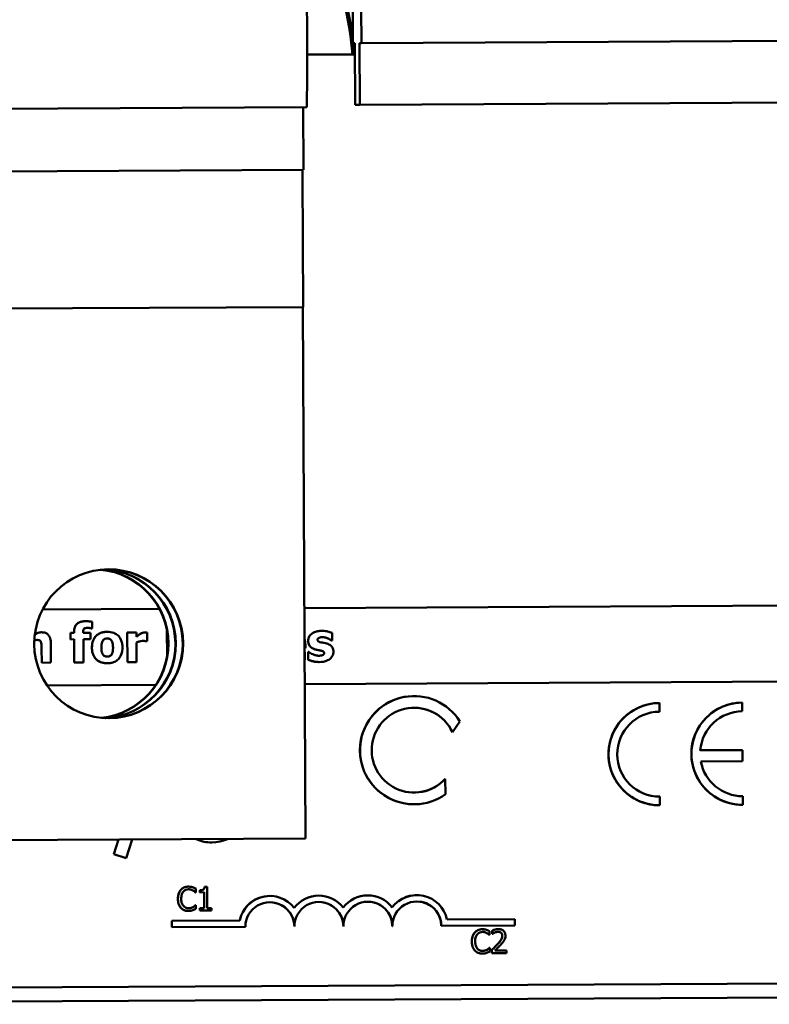
# Model space of a CAD drawing. Units: inches. Extents: x 5 to 215, y 2 to 167.
# Drawn here: x 107 to 109, y 155 to 158 of the extents above; entities that cross this region are included whole.
import ezdxf

# ---------------------------------------------------------------- set-up
doc = ezdxf.new("R2010")
doc.units = ezdxf.units.IN
doc.header["$LTSCALE"] = 10
doc.header["$MEASUREMENT"] = 0
doc.layers.add('Visible (ANSI)', color=7, linetype='Continuous', lineweight=50)

msp = doc.modelspace()

# ---------------------------------------------------------------- linework, layer by layer
at = {"layer": 'Visible (ANSI)'}
for p, q in [((107.7226, 157.6823), (107.7223, 157.7546)), ((107.7437, 157.7548), (107.7441, 157.6824)), ((107.7276, 157.6746), (107.7227, 157.6746)), ((107.7441, 157.6747), (107.7392, 157.6747)), ((107.7441, 157.6747), (110.6968, 157.69)), ((107.7278, 157.6461), (107.6055, 157.6455)), ((107.7285, 157.5249), (107.7277, 157.6669)), ((107.7392, 157.6669), (107.7399, 157.5249)), ((107.7399, 157.5172), (110.6926, 157.5325)), ((107.6047, 157.5114), (106.6047, 157.5062)), ((107.5966, 157.3514), (107.5958, 157.5114)), ((107.7399, 157.5172), (107.7285, 157.5171)), ((107.5966, 157.3514), (106.5966, 157.3462)), ((107.5936, 157.3377), (107.5954, 157.0014)), ((105.3412, 156.9897), (107.5954, 157.0014)), ((107.6017, 155.6448), (107.5946, 157.0014)), ((107.5986, 156.2329), (108.8515, 156.2394)), ((106.9303, 156.2294), (107.2286, 156.231)), ((107.04, 156.1995), (107.04, 156.1995)), ((107.0573, 156.1812), (107.0572, 156.1982)), ((106.9276, 156.1713), (106.9277, 156.1713)), ((107.0109, 156.1697), (107.0015, 156.1697)), ((107.0015, 156.1697), (107.0016, 156.1533)), ((107.0015, 156.1697), (107.0015, 156.1697)), ((107.0015, 156.1533), (107.0015, 156.1697)), ((107.0109, 156.1697), (107.0108, 156.1718)), ((107.0109, 156.1718), (107.0109, 156.1697)), ((107.0336, 156.1698), (107.0336, 156.1704)), ((107.0523, 156.1699), (107.0336, 156.1698)), ((107.0524, 156.1536), (107.0523, 156.1699)), ((107.0554, 156.1812), (107.0555, 156.1812)), ((107.0555, 156.1812), (107.0573, 156.1812)), ((107.0951, 156.1725), (107.0952, 156.1725)), ((107.1465, 156.1704), (107.1466, 156.1704)), ((107.1469, 156.095), (107.1465, 156.1704)), ((107.1701, 156.1705), (107.1466, 156.1704)), ((107.1466, 156.1704), (107.147, 156.095)), ((107.1701, 156.1597), (107.1701, 156.1705)), ((107.1921, 156.1709), (107.1921, 156.1709)), ((107.1973, 156.1484), (107.1972, 156.1707)), ((107.2481, 156.1107), (107.2478, 156.1752)), ((107.2478, 156.1749), (107.2482, 156.111)), ((107.6434, 156.175), (107.6435, 156.175)), ((107.6694, 156.1507), (107.6693, 156.1698)), ((106.9518, 156.094), (106.9516, 156.1431)), ((107.0015, 156.1533), (107.0016, 156.1533)), ((107.0016, 156.1533), (107.011, 156.1534)), ((107.0112, 156.0943), (107.0109, 156.1534)), ((107.011, 156.1534), (107.0113, 156.0943)), ((107.0345, 156.1535), (107.0524, 156.1536)), ((107.0348, 156.0944), (107.0345, 156.1535)), ((107.1705, 156.0951), (107.1702, 156.1456)), ((107.1953, 156.1484), (107.1954, 156.1484)), ((107.1954, 156.1484), (107.1973, 156.1484)), ((107.6011, 156.1306), (107.6011, 156.1391)), ((107.6585, 156.1559), (107.6586, 156.1559)), ((107.6674, 156.1507), (107.6675, 156.1507)), ((107.6675, 156.1507), (107.6694, 156.1507)), ((106.9281, 156.0938), (106.9279, 156.1312)), ((106.928, 156.1312), (106.9282, 156.0938)), ((107.5991, 156.1306), (107.6011, 156.1306)), ((107.5998, 156.121), (107.5992, 156.121)), ((107.5999, 156.1015), (107.5998, 156.121)), ((107.6082, 156.1213), (107.6083, 156.1014)), ((107.6102, 156.1213), (107.6082, 156.1213)), ((107.6082, 156.1213), (107.6082, 156.1213)), ((107.6083, 156.1014), (107.6082, 156.1213)), ((107.6403, 156.1245), (107.6404, 156.1245)), ((106.9281, 156.0938), (106.9282, 156.0938)), ((106.9282, 156.0938), (106.9518, 156.094)), ((107.0112, 156.0943), (107.0113, 156.0943)), ((107.0113, 156.0943), (107.0348, 156.0944)), ((107.0955, 156.0924), (107.0956, 156.0924)), ((107.1469, 156.095), (107.147, 156.095)), ((107.147, 156.095), (107.1705, 156.0951)), ((107.6083, 156.1014), (107.6083, 156.1014)), ((107.6363, 156.0955), (107.6363, 156.0955)), ((106.9419, 156.0355), (107.219, 156.0369)), ((107.5996, 156.0389), (108.8465, 156.0454)), ((107.8778, 156.0086), (107.8779, 156.0086)), ((108.5047, 155.9909), (108.5049, 155.9909)), ((108.505, 155.9686), (108.5049, 155.9909)), ((108.7163, 155.992), (108.7164, 155.992)), ((108.7165, 155.9697), (108.7164, 155.992)), ((107.9956, 155.9439), (107.9765, 155.9165)), ((107.9764, 155.9165), (107.9765, 155.9165)), ((108.7171, 155.8707), (108.6091, 155.8702)), ((108.7172, 155.8425), (108.7171, 155.8707)), ((108.6106, 155.842), (108.7172, 155.8425)), ((107.9582, 155.7973), (107.9583, 155.7973)), ((107.9583, 155.7973), (107.9589, 155.7582)), ((108.5062, 155.7298), (108.5061, 155.752)), ((108.7178, 155.7309), (108.7177, 155.7531)), ((107.8793, 155.7324), (107.8794, 155.7324)), ((108.5061, 155.7298), (108.5062, 155.7298)), ((108.7176, 155.7309), (108.7178, 155.7309)), ((106.6017, 155.6396), (107.6017, 155.6448)), ((107.1122, 155.6054), (107.1243, 155.6423)), ((107.1123, 155.6054), (107.1244, 155.6423)), ((107.1591, 155.6425), (107.1436, 155.5951)), ((107.3621, 155.6349), (107.3622, 155.6349)), ((107.1435, 155.5951), (107.1122, 155.6054)), ((107.1122, 155.6054), (107.1123, 155.6054)), ((107.1436, 155.5951), (107.1123, 155.6054)), ((107.1435, 155.5951), (107.1436, 155.5951)), ((107.3026, 155.5223), (107.3028, 155.5223)), ((107.3214, 155.5077), (107.3213, 155.5173)), ((107.3316, 155.5132), (107.3318, 155.5132)), ((107.3317, 155.5077), (107.3316, 155.5132)), ((107.3318, 155.5132), (107.3318, 155.5077)), ((107.344, 155.5216), (107.3442, 155.5216)), ((107.3504, 155.5217), (107.3442, 155.5216)), ((107.3507, 155.4676), (107.3504, 155.5217)), ((107.3206, 155.5077), (107.3207, 155.5077)), ((107.3207, 155.5077), (107.3214, 155.5077)), ((107.3317, 155.5077), (107.3318, 155.5077)), ((107.3318, 155.5077), (107.3427, 155.5078)), ((107.3428, 155.4676), (107.3426, 155.5078)), ((107.3427, 155.5078), (107.3429, 155.4676)), ((107.5102, 155.4987), (107.5103, 155.4987)), ((107.6352, 155.4993), (107.6353, 155.4993)), ((107.7602, 155.5), (107.7603, 155.5)), ((107.8852, 155.5006), (107.8853, 155.5006)), ((107.3028, 155.4602), (107.303, 155.4602)), ((107.3145, 155.4701), (107.3146, 155.4701)), ((107.3208, 155.4749), (107.321, 155.4749)), ((107.3215, 155.4749), (107.321, 155.4749)), ((107.3216, 155.4654), (107.3215, 155.4749)), ((107.3319, 155.4675), (107.332, 155.4675)), ((107.3319, 155.4614), (107.3319, 155.4675)), ((107.3319, 155.4614), (107.3321, 155.4614)), ((107.3429, 155.4676), (107.332, 155.4675)), ((107.332, 155.4675), (107.3321, 155.4614)), ((107.3321, 155.4614), (107.3613, 155.4615)), ((107.3613, 155.4677), (107.3507, 155.4676)), ((107.3613, 155.4615), (107.3613, 155.4677)), ((107.2606, 155.4186), (107.2606, 155.4349)), ((107.2606, 155.4349), (107.2607, 155.4349)), ((107.2607, 155.4349), (107.4336, 155.4358)), ((107.2607, 155.4186), (107.2607, 155.4349)), ((107.9627, 155.4385), (108.1356, 155.4394)), ((108.1356, 155.4394), (108.1357, 155.4232)), ((107.2606, 155.4186), (107.2607, 155.4186)), ((107.4482, 155.4196), (107.2607, 155.4186)), ((107.5731, 155.4203), (107.5732, 155.4203)), ((107.6981, 155.4209), (107.6982, 155.4209)), ((107.8231, 155.4216), (107.8232, 155.4216)), ((107.9481, 155.4222), (107.9482, 155.4222)), ((108.1357, 155.4232), (107.9482, 155.4222)), ((108.0529, 155.4135), (108.053, 155.4135)), ((108.0716, 155.399), (108.0716, 155.4086)), ((108.0784, 155.4103), (108.0786, 155.4103)), ((108.0784, 155.4017), (108.0784, 155.4103)), ((108.0786, 155.4103), (108.0786, 155.4017)), ((108.0937, 155.4139), (108.0939, 155.4139)), ((108.0708, 155.399), (108.071, 155.399)), ((108.071, 155.399), (108.0716, 155.399)), ((108.0784, 155.4017), (108.0786, 155.4017)), ((108.0786, 155.4017), (108.079, 155.4017)), ((108.0647, 155.3613), (108.0649, 155.3613)), ((108.071, 155.3662), (108.0712, 155.3662)), ((108.0718, 155.3662), (108.0712, 155.3662)), ((108.0718, 155.3567), (108.0718, 155.3662)), ((108.0774, 155.3611), (108.0775, 155.3611)), ((108.0774, 155.3526), (108.0774, 155.3611)), ((108.0775, 155.3611), (108.0776, 155.3526)), ((108.1146, 155.3597), (108.0851, 155.3596)), ((108.1146, 155.3528), (108.1146, 155.3597)), ((108.053, 155.3514), (108.0532, 155.3514)), ((108.0774, 155.3526), (108.0776, 155.3526)), ((108.0776, 155.3526), (108.1146, 155.3528)), ((108.8505, 155.2754), (105.4998, 155.258)), ((108.8567, 155.2394), (105.5001, 155.222))]:
    msp.add_line(p, q, dxfattribs=at)
for centre, major_axis, ratio, start_param, end_param in [((107.0067, 157.5983), (-0.0037, 0.721), 0.999987, 4.825988, 5.301096), ((107.0067, 157.5983), (0.0037, -0.716), 0.999987, 1.632444, 2.148961), ((107.6025, 157.9218), (0.0021, -0.4103), 0.005192, 0, 1.570796), ((107.7227, 157.6825), (0.00004, -0.00787), 0.005192, 4.729842, 6.283185), ((107.0067, 157.5983), (-0.0037, 0.721), 0.999987, 4.773608, 4.813261), ((107.7277, 157.6667), (-0.00004, 0.00787), 0.005192, 4.729842, 6.283185), ((107.7392, 157.6668), (-0.00004, 0.00787), 0.005192, 0.00014, 1.553535), ((107.744, 157.6826), (0.00004, -0.00787), 0.005192, 0, 1.553343), ((107.7285, 157.525), (0.00004, -0.00787), 0.005192, 4.729842, 6.283185), ((107.7398, 157.5251), (0.00004, -0.00787), 0.005192, 0, 1.553343), ((107.5951, 157.131), (-0.0011, 0.2203), 0.005192, 0, 0.353782), ((107.0607, 156.142), (0.001, -0.19), 0.999987, 0.101143, 3.04045), ((107.0617, 156.142), (-0.001, 0.19), 0.999987, 3.240127, 6.184651), ((107.0793, 156.142), (0.001, -0.19), 0.999987, 0.052076, 3.089517), ((107.0803, 156.1421), (-0.001, 0.19), 0.999987, 3.191069, 6.233709), ((107.0981, 156.1421), (0.001, -0.19), 0.999987, 0.002596, 3.138997), ((107.8787, 155.8705), (0.0007, -0.1381), 0.999987, 2.12629, 6.898511), ((107.8786, 155.8705), (0.0007, -0.1381), 0.999987, 3.141593, 6.283185), ((108.5054, 155.8603), (0.0007, -0.1305), 0.999987, 3.141593, 6.283185), ((108.5055, 155.8603), (-0.0007, 0.1305), 0.999987, 0, 3.141593), ((108.7169, 155.8614), (0.0007, -0.1305), 0.999987, 3.141593, 6.283185), ((108.7171, 155.8614), (-0.0007, 0.1305), 0.999987, 0, 3.141593), ((107.8787, 155.8705), (-0.0006, 0.1082), 0.999987, 5.146861, 10.246751), ((107.8786, 155.8705), (-0.0006, 0.1082), 0.999987, 5.146861, 6.282705), ((108.5055, 155.8603), (0.0006, -0.1083), 0.999987, 3.141593, 6.283185), ((108.7171, 155.8614), (-0.0006, 0.1083), 0.999987, 0, 1.48489), ((108.7171, 155.8614), (0.0006, -0.1083), 0.999987, 4.887891, 6.283185), ((107.8786, 155.8705), (0.0006, -0.1082), 0.999987, 0.00048, 0.821974), ((107.3616, 155.7317), (0.0005, -0.0968), 0.999987, 5.857441, 6.283185), ((107.3617, 155.7317), (0.0005, -0.0968), 0.999987, 5.857441, 6.70893), ((107.5106, 155.4199), (0.0158, 0.0771), 0.999988, 0.207767, 1.570796), ((107.5107, 155.4199), (0.0158, 0.0771), 0.999988, 5.574044, 7.853982), ((107.6356, 155.4206), (0.0476, 0.0627), 0.999997, 0.654971, 1.570796), ((107.6357, 155.4206), (0.0476, 0.0627), 0.999996, 6.020165, 7.853982), ((107.6357, 155.4206), (-0.0003, 0.0625), 0.999987, 4.712389, 7.853982), ((107.6356, 155.4206), (-0.0003, 0.0625), 0.999987, 4.712389, 6.282355), ((107.7606, 155.4212), (0.0476, 0.0627), 0.999997, 0.654971, 1.570796), ((107.7607, 155.4212), (0.0476, 0.0627), 0.999996, 6.020165, 7.853982), ((107.7607, 155.4212), (-0.0003, 0.0625), 0.999987, 4.712389, 7.853982), ((107.7606, 155.4212), (-0.0003, 0.0625), 0.999987, 4.712389, 6.282355), ((107.8856, 155.4219), (0.0476, 0.0627), 0.999997, 0.654971, 1.570796), ((107.8857, 155.4219), (0.0476, 0.0627), 0.999996, 5.574044, 7.853982), ((107.8857, 155.4219), (-0.0003, 0.0625), 0.999987, 4.712389, 7.853982), ((107.8856, 155.4219), (-0.0003, 0.0625), 0.999987, 4.712389, 6.282355), ((107.5107, 155.4199), (-0.0003, 0.0625), 0.999987, 4.712389, 7.853982), ((107.5106, 155.4199), (-0.0003, 0.0625), 0.999987, 4.712389, 6.282355)]:
    msp.add_ellipse(centre, major_axis=major_axis, ratio=ratio, start_param=start_param, end_param=end_param, dxfattribs=at)
msp.add_ellipse((107.0991, 156.1422), major_axis=(-0.001, 0.19), ratio=0.999987, dxfattribs=at)
for points, degree in [([(107.0108, 156.1718), (107.0108, 156.1856), (107.0252, 156.1995), (107.04, 156.1995)], 2), ([(107.0564, 156.1322), (107.0563, 156.151), (107.0766, 156.1724), (107.0951, 156.1725)], 2), ([(107.1797, 156.1671), (107.1823, 156.1687), (107.1891, 156.1709), (107.1921, 156.1709)], 2), ([(107.6084, 156.15), (107.6083, 156.155), (107.6129, 156.1639), (107.6174, 156.1674)], 2), ([(107.6174, 156.1674), (107.6219, 156.1709), (107.6351, 156.175), (107.6434, 156.175)], 2), ([(106.9279, 156.1312), (106.9279, 156.1358), (106.9271, 156.1449), (106.9261, 156.147)], 2), ([(107.1102, 156.1323), (107.1101, 156.139), (107.1079, 156.148), (107.1059, 156.1507)], 2), ([(107.6263, 156.1277), (107.6174, 156.1304), (107.6084, 156.1411), (107.6084, 156.15)], 2), ([(107.6674, 156.1507), (107.6662, 156.1516), (107.6609, 156.1548), (107.6585, 156.1559)], 2), ([(107.0955, 156.0924), (107.0771, 156.0923), (107.0564, 156.1136), (107.0564, 156.1322)], 2), ([(107.106, 156.1141), (107.1081, 156.117), (107.1102, 156.1252), (107.1102, 156.1323)], 2), ([(107.6403, 156.1245), (107.6377, 156.1252), (107.6295, 156.1267), (107.6263, 156.1277)], 2), ([(107.6489, 156.1181), (107.6489, 156.1207), (107.6454, 156.1234), (107.6403, 156.1245)], 2), ([(107.5993, 156.1013), (107.5995, 156.1014), (107.5997, 156.1015), (107.5999, 156.1015)], 3), ([(107.6363, 156.0955), (107.628, 156.0955), (107.6132, 156.099), (107.6083, 156.1014)], 2), ([(107.2758, 155.491), (107.2758, 155.4986), (107.2795, 155.5098), (107.2832, 155.5139)], 2), ([(107.2832, 155.5139), (107.2867, 155.518), (107.2965, 155.5223), (107.3026, 155.5223)], 2), ([(107.3206, 155.5077), (107.3195, 155.5087), (107.3162, 155.5114), (107.3138, 155.5127)], 2), ([(107.3316, 155.5132), (107.3378, 155.5132), (107.3436, 155.5168), (107.344, 155.5216)], 2), ([(107.2835, 155.4679), (107.2798, 155.4718), (107.2758, 155.4835), (107.2758, 155.491)], 2), ([(107.3028, 155.4602), (107.297, 155.4601), (107.2871, 155.464), (107.2835, 155.4679)], 2), ([(107.3145, 155.4701), (107.3166, 155.4714), (107.3199, 155.474), (107.3208, 155.4749)], 2), ([(108.0334, 155.4052), (108.037, 155.4092), (108.0468, 155.4135), (108.0529, 155.4135)], 2), ([(108.0784, 155.4103), (108.0809, 155.4115), (108.0898, 155.4139), (108.0937, 155.4139)], 2), ([(108.026, 155.3823), (108.026, 155.3898), (108.0298, 155.401), (108.0334, 155.4052)], 2), ([(108.0708, 155.399), (108.0697, 155.3999), (108.0664, 155.4026), (108.064, 155.4039)], 2), ([(108.0918, 155.3756), (108.0986, 155.3832), (108.1036, 155.3923), (108.1036, 155.3971)], 2), ([(108.1036, 155.3971), (108.1035, 155.3996), (108.102, 155.4034), (108.1005, 155.4046)], 2), ([(108.0337, 155.3592), (108.0301, 155.3631), (108.0261, 155.3747), (108.026, 155.3823)], 2), ([(108.053, 155.3514), (108.0472, 155.3514), (108.0373, 155.3553), (108.0337, 155.3592)], 2), ([(108.0647, 155.3613), (108.0669, 155.3626), (108.0701, 155.3653), (108.071, 155.3662)], 2), ([(108.0774, 155.3611), (108.0814, 155.3649), (108.0884, 155.3719), (108.0918, 155.3756)], 2)]:
    msp.add_open_spline(points, degree=degree, dxfattribs=at)
for points, degree, knots in [([(107.04, 156.1995), (107.037, 156.1995), (107.034, 156.1993), (107.0285, 156.1982), (107.026, 156.1975), (107.0206, 156.1949), (107.0186, 156.1932), (107.0153, 156.1896), (107.0139, 156.1872), (107.0114, 156.1805), (107.0109, 156.1761), (107.0109, 156.1718)], 3, [-0.09462515, -0.09462515, -0.09462515, -0.09462515, -0.08117171, -0.08117171, -0.06965762, -0.06965762, -0.05437723, -0.05437723, -0.03245929, -0.03245929, 0, 0, 0, 0]), ([(107.0572, 156.1982), (107.0547, 156.1987), (107.052, 156.199), (107.0463, 156.1995), (107.043, 156.1995), (107.04, 156.1995)], 3, [-0.04045747, -0.04045747, -0.04045747, -0.04045747, -0.02292404, -0.02292404, 0, 0, 0, 0]), ([(106.9277, 156.1713), (106.9255, 156.1713), (106.9234, 156.1711), (106.9193, 156.1701), (106.9174, 156.1694), (106.9147, 156.1681), (106.913, 156.1672), (106.9105, 156.1655)], 3, [-0.2083882, -0.2083882, -0.2083882, -0.2083882, -0.1314013, -0.1314013, -0.0574303, -0.0574303, -0.0235501, -0.0235501, -0.0235501, -0.0235501]), ([(106.9105, 156.1655), (106.9131, 156.1672), (106.921, 156.1713), (106.9276, 156.1713)], 2, [0.54751, 0.54751, 0.54751, 1, 2, 2, 2]), ([(106.9516, 156.1431), (106.9516, 156.146), (106.9513, 156.149), (106.9503, 156.1544), (106.9496, 156.1568), (106.9471, 156.1622), (106.9453, 156.1642), (106.9422, 156.1673), (106.94, 156.1687), (106.9345, 156.1709), (106.9311, 156.1713), (106.9277, 156.1713)], 3, [-0.08191144, -0.08191144, -0.08191144, -0.08191144, -0.06989669, -0.06989669, -0.05955206, -0.05955206, -0.04547957, -0.04547957, -0.02574674, -0.02574674, 0, 0, 0, 0]), ([(107.0336, 156.1704), (107.0336, 156.1723), (107.0337, 156.1744), (107.0344, 156.1772), (107.0348, 156.1782), (107.0358, 156.1799), (107.0363, 156.1804), (107.0377, 156.1815), (107.0388, 156.1819), (107.0417, 156.1827), (107.0439, 156.1829), (107.0458, 156.1829)], 3, [-0.04614364, -0.04614364, -0.04614364, -0.04614364, -0.03466577, -0.03466577, -0.02851834, -0.02851834, -0.02307377, -0.02307377, -0.01492542, -0.01492542, 0, 0, 0, 0]), ([(107.0458, 156.1829), (107.0477, 156.1829), (107.0495, 156.1826), (107.0527, 156.1819), (107.0541, 156.1816), (107.0555, 156.1812)], 3, [-0.02488948, -0.02488948, -0.02488948, -0.02488948, -0.01113269, -0.01113269, 0, 0, 0, 0]), ([(107.0554, 156.1812), (107.0541, 156.1816), (107.0483, 156.1829), (107.0458, 156.1829)], 2, [0, 0, 0, 1, 1.989674, 1.989674, 1.989674]), ([(107.0952, 156.1725), (107.0919, 156.1725), (107.0886, 156.1722), (107.0825, 156.1711), (107.0797, 156.1702), (107.0731, 156.1673), (107.0696, 156.1649), (107.0644, 156.1595), (107.0615, 156.1559), (107.0572, 156.1447), (107.0564, 156.1384), (107.0564, 156.1322)], 3, [-0.2378641, -0.2378641, -0.2378641, -0.2378641, -0.1925801, -0.1925801, -0.1516098, -0.1516098, -0.0919168, -0.0919168, -0.0472154, -0.0472154, 0, 0, 0, 0]), ([(107.1343, 156.1326), (107.1343, 156.1362), (107.134, 156.1398), (107.1326, 156.1465), (107.1317, 156.1496), (107.128, 156.1576), (107.1251, 156.1608), (107.12, 156.1658), (107.1163, 156.1681), (107.1069, 156.1718), (107.101, 156.1725), (107.0952, 156.1725)], 3, [-0.1242098, -0.1242098, -0.1242098, -0.1242098, -0.1107526, -0.1107526, -0.0986282, -0.0986282, -0.0774936, -0.0774936, -0.0443045, -0.0443045, 0, 0, 0, 0]), ([(107.1797, 156.1671), (107.1779, 156.1661), (107.1762, 156.1647), (107.174, 156.163), (107.1718, 156.1612), (107.1701, 156.1597)], 3, [-0.06964502, -0.06964502, -0.06964502, -0.06964502, -0.01720445, -0.01720445, 0, 0, 0, 0]), ([(107.1701, 156.1597), (107.1717, 156.1612), (107.1773, 156.1657), (107.1797, 156.1671)], 2, [0.015922, 0.015922, 0.015922, 1, 2, 2, 2]), ([(107.1921, 156.1709), (107.1899, 156.1709), (107.1878, 156.1705), (107.1841, 156.1693), (107.1819, 156.1684), (107.1797, 156.1671)], 3, [-0.04493855, -0.04493855, -0.04493855, -0.04493855, -0.0193464, -0.0193464, 0, 0, 0, 0]), ([(107.1972, 156.1707), (107.1964, 156.1707), (107.1955, 156.1708), (107.1943, 156.1709), (107.1932, 156.1709), (107.1921, 156.1709)], 3, [-0.02753664, -0.02753664, -0.02753664, -0.02753664, -0.00855226, -0.00855226, 0, 0, 0, 0]), ([(107.6175, 156.1674), (107.6158, 156.1661), (107.6143, 156.1647), (107.6114, 156.161), (107.6105, 156.1593), (107.6089, 156.1554), (107.6084, 156.1527), (107.6084, 156.15)], 3, [-0.04193204, -0.04193204, -0.04193204, -0.04193204, -0.03221313, -0.03221313, -0.02087694, -0.02087694, 0, 0, 0, 0]), ([(107.6435, 156.175), (107.6357, 156.175), (107.6306, 156.1736), (107.6238, 156.1714), (107.6204, 156.1697), (107.6175, 156.1674)], 3, [-0.05432339, -0.05432339, -0.05432339, -0.05432339, -0.02830664, -0.02830664, 0, 0, 0, 0]), ([(107.6693, 156.1698), (107.6658, 156.1715), (107.6618, 156.1727), (107.656, 156.174), (107.6511, 156.1751), (107.6435, 156.175)], 3, [-0.1616993, -0.1616993, -0.1616993, -0.1616993, -0.0579085, -0.0579085, 0, 0, 0, 0]), ([(106.9092, 156.15), (106.9097, 156.1502), (106.9102, 156.1504), (106.9123, 156.1512), (106.9143, 156.1517), (106.9165, 156.1517)], 3, [-0.02272968, -0.02272968, -0.02272968, -0.02272968, -0.01719076, -0.01719076, 0, 0, 0, 0]), ([(106.9165, 156.1517), (106.9185, 156.1517), (106.9204, 156.1515), (106.9228, 156.1507), (106.9236, 156.1502), (106.9251, 156.1488), (106.9257, 156.148), (106.9262, 156.147)], 3, [-0.03325522, -0.03325522, -0.03325522, -0.03325522, -0.01600782, -0.01600782, -0.00810972, -0.00810972, 0, 0, 0, 0]), ([(106.9261, 156.147), (106.9249, 156.1496), (106.9204, 156.1517), (106.9165, 156.1517)], 2, [0, 0, 0, 1, 1.993317, 1.993317, 1.993317]), ([(106.9262, 156.147), (106.9269, 156.1455), (106.9273, 156.1432), (106.9278, 156.1373), (106.9279, 156.1343), (106.928, 156.1312)], 3, [-0.04507972, -0.04507972, -0.04507972, -0.04507972, -0.02327776, -0.02327776, 0, 0, 0, 0]), ([(107.0805, 156.1322), (107.0804, 156.1375), (107.0809, 156.1423), (107.083, 156.148), (107.0838, 156.1496), (107.0848, 156.1509)], 3, [-0.04632912, -0.04632912, -0.04632912, -0.04632912, -0.01289552, -0.01289552, 0, 0, 0, 0]), ([(107.0848, 156.1509), (107.0855, 156.1518), (107.0862, 156.1525), (107.0881, 156.1541), (107.0891, 156.1545), (107.0913, 156.1554), (107.0933, 156.1556), (107.0953, 156.1557)], 3, [-0.02086425, -0.02086425, -0.02086425, -0.02086425, -0.01835981, -0.01835981, -0.01502885, -0.01502885, 0, 0, 0, 0]), ([(107.0953, 156.1557), (107.0965, 156.1557), (107.0978, 156.1555), (107.101, 156.1548), (107.1021, 156.1542), (107.1039, 156.1531), (107.105, 156.152), (107.106, 156.1507)], 3, [-0.0179411, -0.0179411, -0.0179411, -0.0179411, -0.01565328, -0.01565328, -0.0120877, -0.0120877, 0, 0, 0, 0]), ([(107.1059, 156.1507), (107.1038, 156.1535), (107.0986, 156.1557), (107.0953, 156.1557)], 2, [0, 0, 0, 1, 1.99218, 1.99218, 1.99218]), ([(107.106, 156.1507), (107.1076, 156.1485), (107.1085, 156.1457), (107.1099, 156.14), (107.1102, 156.1359), (107.1102, 156.1323)], 3, [-0.04432915, -0.04432915, -0.04432915, -0.04432915, -0.02751577, -0.02751577, 0, 0, 0, 0]), ([(107.1702, 156.1456), (107.1728, 156.1466), (107.1754, 156.1475), (107.1793, 156.1485), (107.1823, 156.1493), (107.1858, 156.1493)], 3, [-0.08838343, -0.08838343, -0.08838343, -0.08838343, -0.02706381, -0.02706381, 0, 0, 0, 0]), ([(107.1858, 156.1493), (107.1888, 156.1493), (107.1908, 156.1492), (107.1931, 156.1489), (107.1944, 156.1487), (107.1954, 156.1484)], 3, [-0.01504506, -0.01504506, -0.01504506, -0.01504506, -0.00796597, -0.00796597, 0, 0, 0, 0]), ([(107.1953, 156.1484), (107.1939, 156.1489), (107.1889, 156.1493), (107.1858, 156.1493)], 2, [0, 0, 0, 1, 1.991564, 1.991564, 1.991564]), ([(107.6011, 156.1391), (107.6011, 156.1426), (107.6008, 156.1462), (107.5998, 156.1511), (107.5994, 156.1525), (107.599, 156.1538)], 3, [-0.12228712, -0.12228712, -0.12228712, -0.12228712, -0.10458452, -0.10458452, -0.09755869, -0.09755869, -0.09755869, -0.09755869]), ([(107.6084, 156.15), (107.6084, 156.1478), (107.6086, 156.1457), (107.6096, 156.1418), (107.6102, 156.14), (107.6119, 156.137), (107.6134, 156.1349), (107.6191, 156.1304), (107.6227, 156.1288), (107.6264, 156.1277)], 3, [-0.1239036, -0.1239036, -0.1239036, -0.1239036, -0.0878017, -0.0878017, -0.0554462, -0.0554462, -0.0289362, -0.0289362, 0, 0, 0, 0]), ([(107.6323, 156.1525), (107.6323, 156.1528), (107.6323, 156.1531), (107.6325, 156.1537), (107.6325, 156.154), (107.6329, 156.1548), (107.6333, 156.1553), (107.6347, 156.1567), (107.636, 156.1573), (107.6392, 156.1585), (107.6419, 156.1589), (107.6444, 156.1589)], 3, [-0.03189053, -0.03189053, -0.03189053, -0.03189053, -0.03048492, -0.03048492, -0.02910541, -0.02910541, -0.02616564, -0.02616564, -0.01966202, -0.01966202, 0, 0, 0, 0]), ([(107.6417, 156.1456), (107.6396, 156.1461), (107.6373, 156.1468), (107.6346, 156.148), (107.6341, 156.1484), (107.6333, 156.1492), (107.633, 156.1497), (107.6324, 156.151), (107.6323, 156.1518), (107.6323, 156.1525)], 3, [-0.02118627, -0.02118627, -0.02118627, -0.02118627, -0.0145697, -0.0145697, -0.01053691, -0.01053691, -0.00578104, -0.00578104, 0, 0, 0, 0]), ([(107.6562, 156.1424), (107.6537, 156.1432), (107.6512, 156.1438), (107.6463, 156.1446), (107.644, 156.1451), (107.6417, 156.1456)], 3, [-0.03785372, -0.03785372, -0.03785372, -0.03785372, -0.01796372, -0.01796372, 0, 0, 0, 0]), ([(107.6444, 156.1589), (107.647, 156.1589), (107.6494, 156.1586), (107.6529, 156.1578), (107.6556, 156.1572), (107.6586, 156.1559)], 3, [-0.08573423, -0.08573423, -0.08573423, -0.08573423, -0.0246794, -0.0246794, 0, 0, 0, 0]), ([(107.6585, 156.1559), (107.6555, 156.1572), (107.6482, 156.1589), (107.6444, 156.1589)], 2, [0, 0, 0, 1, 1.993183, 1.993183, 1.993183]), ([(107.6728, 156.1213), (107.6728, 156.1233), (107.6726, 156.1253), (107.6718, 156.1289), (107.6712, 156.1306), (107.6698, 156.1332), (107.6684, 156.1353), (107.663, 156.1397), (107.6596, 156.1413), (107.6562, 156.1424)], 3, [-0.130238, -0.130238, -0.130238, -0.130238, -0.0897187, -0.0897187, -0.0535403, -0.0535403, -0.0273181, -0.0273181, 0, 0, 0, 0]), ([(107.6586, 156.1559), (107.6603, 156.1551), (107.662, 156.1542), (107.6644, 156.1528), (107.6663, 156.1516), (107.6675, 156.1507)], 3, [-0.03734373, -0.03734373, -0.03734373, -0.03734373, -0.01163329, -0.01163329, 0, 0, 0, 0]), ([(107.0564, 156.1322), (107.0564, 156.1286), (107.0567, 156.1251), (107.058, 156.1185), (107.059, 156.1154), (107.0624, 156.1078), (107.0651, 156.1045), (107.0707, 156.0991), (107.0744, 156.0968), (107.0839, 156.0931), (107.0898, 156.0923), (107.0956, 156.0924)], 3, [-0.1383832, -0.1383832, -0.1383832, -0.1383832, -0.1202364, -0.1202364, -0.1038546, -0.1038546, -0.0777622, -0.0777622, -0.0444103, -0.0444103, 0, 0, 0, 0]), ([(107.0847, 156.1142), (107.083, 156.1166), (107.0821, 156.1195), (107.0808, 156.1243), (107.0805, 156.1283), (107.0805, 156.1322)], 3, [-0.04343851, -0.04343851, -0.04343851, -0.04343851, -0.02957337, -0.02957337, 0, 0, 0, 0]), ([(107.0957, 156.1092), (107.0943, 156.1092), (107.0929, 156.1094), (107.0905, 156.11), (107.0892, 156.1104), (107.0867, 156.1119), (107.0856, 156.113), (107.0847, 156.1142)], 3, [-0.03663358, -0.03663358, -0.03663358, -0.03663358, -0.02268993, -0.02268993, -0.01152978, -0.01152978, 0, 0, 0, 0]), ([(107.0956, 156.0924), (107.0989, 156.0924), (107.1021, 156.0926), (107.1082, 156.0938), (107.1111, 156.0946), (107.1176, 156.0975), (107.1211, 156.0999), (107.1265, 156.1056), (107.1292, 156.1092), (107.1335, 156.1201), (107.1343, 156.1264), (107.1343, 156.1326)], 3, [-0.211016, -0.211016, -0.211016, -0.211016, -0.1730019, -0.1730019, -0.1386796, -0.1386796, -0.0893676, -0.0893676, -0.0471774, -0.0471774, 0, 0, 0, 0]), ([(107.1061, 156.1141), (107.1055, 156.1133), (107.1047, 156.1125), (107.1029, 156.1111), (107.1019, 156.1106), (107.0992, 156.1096), (107.0975, 156.1092), (107.0957, 156.1092)], 3, [-0.02902772, -0.02902772, -0.02902772, -0.02902772, -0.02174704, -0.02174704, -0.01369288, -0.01369288, 0, 0, 0, 0]), ([(107.0957, 156.1092), (107.0985, 156.1092), (107.1043, 156.1117), (107.106, 156.1141)], 2, [0.009152, 0.009152, 0.009152, 1, 2, 2, 2]), ([(107.1102, 156.1323), (107.1102, 156.1254), (107.1095, 156.1222), (107.1083, 156.1182), (107.1074, 156.116), (107.1061, 156.1141)], 3, [-0.03170541, -0.03170541, -0.03170541, -0.03170541, -0.01752458, -0.01752458, 0, 0, 0, 0]), ([(107.62, 156.1153), (107.6179, 156.1162), (107.6157, 156.1173), (107.6128, 156.1194), (107.6115, 156.1203), (107.6102, 156.1213)], 3, [-0.02756748, -0.02756748, -0.02756748, -0.02756748, -0.01214468, -0.01214468, 0, 0, 0, 0]), ([(107.6364, 156.1116), (107.6334, 156.1116), (107.6304, 156.1119), (107.6249, 156.1133), (107.6224, 156.1142), (107.62, 156.1153)], 3, [-0.04296119, -0.04296119, -0.04296119, -0.04296119, -0.01998664, -0.01998664, 0, 0, 0, 0]), ([(107.6264, 156.1277), (107.6287, 156.127), (107.6312, 156.1264), (107.6344, 156.1259), (107.6376, 156.1253), (107.6404, 156.1245)], 3, [-0.09156445, -0.09156445, -0.09156445, -0.09156445, -0.02203897, -0.02203897, 0, 0, 0, 0]), ([(107.6489, 156.1181), (107.6489, 156.1177), (107.6489, 156.1174), (107.6488, 156.1167), (107.6487, 156.1164), (107.6483, 156.1155), (107.6479, 156.115), (107.6468, 156.114), (107.646, 156.1136), (107.6441, 156.1128), (107.6413, 156.1116), (107.6364, 156.1116)], 3, [-0.1123395, -0.1123395, -0.1123395, -0.1123395, -0.1004533, -0.1004533, -0.0891323, -0.0891323, -0.0681842, -0.0681842, -0.037487, -0.037487, 0, 0, 0, 0]), ([(107.6364, 156.1116), (107.6413, 156.1117), (107.6489, 156.1148), (107.6489, 156.1181)], 2, [0.005255, 0.005255, 0.005255, 1, 2, 2, 2]), ([(107.6404, 156.1245), (107.6424, 156.1241), (107.6445, 156.1235), (107.6468, 156.1224), (107.6472, 156.122), (107.648, 156.1213), (107.6483, 156.1208), (107.6488, 156.1196), (107.6489, 156.1188), (107.6489, 156.1181)], 3, [-0.02140628, -0.02140628, -0.02140628, -0.02140628, -0.01390469, -0.01390469, -0.01004772, -0.01004772, -0.00561624, -0.00561624, 0, 0, 0, 0]), ([(107.6634, 156.1031), (107.6651, 156.1043), (107.6667, 156.1058), (107.6695, 156.1093), (107.6705, 156.1112), (107.6723, 156.1156), (107.6728, 156.1184), (107.6728, 156.1213)], 3, [-0.04869842, -0.04869842, -0.04869842, -0.04869842, -0.03612038, -0.03612038, -0.02229586, -0.02229586, 0, 0, 0, 0]), ([(107.6083, 156.1014), (107.6121, 156.0996), (107.6166, 156.0982), (107.623, 156.0967), (107.6284, 156.0955), (107.6363, 156.0955)], 3, [-0.165569, -0.165569, -0.165569, -0.165569, -0.0602387, -0.0602387, 0, 0, 0, 0]), ([(107.6363, 156.0955), (107.6448, 156.0955), (107.6498, 156.0968), (107.6563, 156.0988), (107.66, 156.1006), (107.6634, 156.1031)], 3, [-0.05176838, -0.05176838, -0.05176838, -0.05176838, -0.03172141, -0.03172141, 0, 0, 0, 0]), ([(107.2833, 155.5139), (107.2808, 155.5111), (107.279, 155.5078), (107.2771, 155.502), (107.2759, 155.4978), (107.276, 155.491)], 3, [-0.1374565, -0.1374565, -0.1374565, -0.1374565, -0.0518259, -0.0518259, 0, 0, 0, 0]), ([(107.3028, 155.5223), (107.3007, 155.5223), (107.2986, 155.5221), (107.2945, 155.5212), (107.2927, 155.5206), (107.288, 155.5183), (107.2855, 155.5164), (107.2833, 155.5139)], 3, [-0.05600159, -0.05600159, -0.05600159, -0.05600159, -0.03985515, -0.03985515, -0.02469419, -0.02469419, 0, 0, 0, 0]), ([(107.2843, 155.4911), (107.2842, 155.4947), (107.2846, 155.4989), (107.2869, 155.5053), (107.288, 155.5074), (107.2895, 155.5092)], 3, [-0.05178779, -0.05178779, -0.05178779, -0.05178779, -0.0180011, -0.0180011, 0, 0, 0, 0]), ([(107.2895, 155.5092), (107.2904, 155.5103), (107.2914, 155.5113), (107.2936, 155.5129), (107.2948, 155.5136), (107.2982, 155.515), (107.3004, 155.5155), (107.3028, 155.5155)], 3, [-0.03856829, -0.03856829, -0.03856829, -0.03856829, -0.02801144, -0.02801144, -0.0176707, -0.0176707, 0, 0, 0, 0]), ([(107.3138, 155.5127), (107.3115, 155.5139), (107.3061, 155.5155), (107.3027, 155.5155)], 2, [0, 0, 0, 1, 1.987502, 1.987502, 1.987502]), ([(107.3133, 155.5208), (107.3117, 155.5213), (107.3101, 155.5216), (107.3076, 155.522), (107.3057, 155.5223), (107.3028, 155.5223)], 3, [-0.06488592, -0.06488592, -0.06488592, -0.06488592, -0.02193147, -0.02193147, 0, 0, 0, 0]), ([(107.3028, 155.5155), (107.3048, 155.5155), (107.307, 155.5153), (107.3099, 155.5144), (107.3118, 155.5138), (107.314, 155.5127)], 3, [-0.05721022, -0.05721022, -0.05721022, -0.05721022, -0.01864803, -0.01864803, 0, 0, 0, 0]), ([(107.3213, 155.5173), (107.32, 155.518), (107.3187, 155.5187), (107.3166, 155.5196), (107.3152, 155.5202), (107.3133, 155.5208)], 3, [-0.04307248, -0.04307248, -0.04307248, -0.04307248, -0.0145701, -0.0145701, 0, 0, 0, 0]), ([(107.314, 155.5127), (107.3154, 155.5119), (107.3168, 155.511), (107.3189, 155.5093), (107.3199, 155.5085), (107.3207, 155.5077)], 3, [-0.02124356, -0.02124356, -0.02124356, -0.02124356, -0.00910897, -0.00910897, 0, 0, 0, 0]), ([(107.3442, 155.5216), (107.3441, 155.5208), (107.344, 155.52), (107.3436, 155.5185), (107.3433, 155.5179), (107.3426, 155.5166), (107.3422, 155.516), (107.3413, 155.5152), (107.3405, 155.5147), (107.337, 155.5135), (107.3344, 155.5132), (107.3318, 155.5132)], 3, [-0.1005438, -0.1005438, -0.1005438, -0.1005438, -0.0762723, -0.0762723, -0.0553229, -0.0553229, -0.032618, -0.032618, -0.0195337, -0.0195337, 0, 0, 0, 0]), ([(107.276, 155.491), (107.276, 155.4846), (107.2771, 155.4796), (107.2799, 155.4728), (107.2815, 155.4702), (107.2836, 155.4679)], 3, [-0.0565393, -0.0565393, -0.0565393, -0.0565393, -0.02330056, -0.02330056, 0, 0, 0, 0]), ([(107.2899, 155.473), (107.288, 155.4752), (107.2867, 155.4777), (107.2853, 155.482), (107.2843, 155.4853), (107.2843, 155.4911)], 3, [-0.1201722, -0.1201722, -0.1201722, -0.1201722, -0.0437751, -0.0437751, 0, 0, 0, 0]), ([(107.2836, 155.4679), (107.2848, 155.4666), (107.2861, 155.4655), (107.289, 155.4635), (107.2905, 155.4627), (107.2947, 155.4611), (107.2982, 155.4601), (107.303, 155.4602)], 3, [-0.08289434, -0.08289434, -0.08289434, -0.08289434, -0.0594806, -0.0594806, -0.03611207, -0.03611207, 0, 0, 0, 0]), ([(107.303, 155.4671), (107.3016, 155.4671), (107.3003, 155.4672), (107.2974, 155.4679), (107.2961, 155.4684), (107.2931, 155.4699), (107.2914, 155.4713), (107.2899, 155.473)], 3, [-0.03238995, -0.03238995, -0.03238995, -0.03238995, -0.0253562, -0.0253562, -0.01712674, -0.01712674, 0, 0, 0, 0]), ([(107.3029, 155.4671), (107.3063, 155.4671), (107.3122, 155.4688), (107.3145, 155.4701)], 2, [0.012368, 0.012368, 0.012368, 1, 2, 2, 2]), ([(107.3146, 155.4701), (107.313, 155.4692), (107.3112, 155.4685), (107.3085, 155.4677), (107.3063, 155.4671), (107.303, 155.4671)], 3, [-0.07569925, -0.07569925, -0.07569925, -0.07569925, -0.02528595, -0.02528595, 0, 0, 0, 0]), ([(107.303, 155.4602), (107.305, 155.4602), (107.3071, 155.4603), (107.3104, 155.461), (107.3121, 155.4614), (107.3136, 155.462)], 3, [-0.02609426, -0.02609426, -0.02609426, -0.02609426, -0.01279232, -0.01279232, 0, 0, 0, 0]), ([(107.3136, 155.462), (107.315, 155.4624), (107.3165, 155.463), (107.3191, 155.4642), (107.3203, 155.4648), (107.3216, 155.4654)], 3, [-0.02177779, -0.02177779, -0.02177779, -0.02177779, -0.01052387, -0.01052387, 0, 0, 0, 0]), ([(107.321, 155.4749), (107.3202, 155.4742), (107.3192, 155.4733), (107.318, 155.4723), (107.3168, 155.4713), (107.3146, 155.4701)], 3, [-0.05255381, -0.05255381, -0.05255381, -0.05255381, -0.01885697, -0.01885697, 0, 0, 0, 0]), ([(108.053, 155.4135), (108.0509, 155.4135), (108.0488, 155.4133), (108.0448, 155.4125), (108.0429, 155.4118), (108.0382, 155.4095), (108.0357, 155.4076), (108.0336, 155.4052)], 3, [-0.05600159, -0.05600159, -0.05600159, -0.05600159, -0.03985515, -0.03985515, -0.02469419, -0.02469419, 0, 0, 0, 0]), ([(108.0636, 155.412), (108.062, 155.4125), (108.0603, 155.4129), (108.0578, 155.4133), (108.0559, 155.4136), (108.053, 155.4135)], 3, [-0.06488592, -0.06488592, -0.06488592, -0.06488592, -0.02193147, -0.02193147, 0, 0, 0, 0]), ([(108.0716, 155.4086), (108.0702, 155.4093), (108.0689, 155.4099), (108.0668, 155.4108), (108.0654, 155.4115), (108.0636, 155.412)], 3, [-0.04307248, -0.04307248, -0.04307248, -0.04307248, -0.0145701, -0.0145701, 0, 0, 0, 0]), ([(108.0939, 155.4139), (108.0911, 155.4139), (108.0882, 155.4135), (108.0843, 155.4124), (108.081, 155.4115), (108.0786, 155.4103)], 3, [-0.0691937, -0.0691937, -0.0691937, -0.0691937, -0.02068373, -0.02068373, 0, 0, 0, 0]), ([(108.1119, 155.3976), (108.1119, 155.3988), (108.1118, 155.4001), (108.1113, 155.4026), (108.111, 155.4037), (108.1097, 155.4065), (108.1086, 155.4081), (108.1061, 155.4105), (108.1045, 155.4117), (108.0996, 155.4136), (108.0967, 155.414), (108.0939, 155.4139)], 3, [-0.0959954, -0.0959954, -0.0959954, -0.0959954, -0.07980065, -0.07980065, -0.06487587, -0.06487587, -0.04062092, -0.04062092, -0.02135969, -0.02135969, 0, 0, 0, 0]), ([(108.0336, 155.4052), (108.0311, 155.4023), (108.0293, 155.399), (108.0273, 155.3932), (108.0262, 155.3891), (108.0262, 155.3823)], 3, [-0.1374565, -0.1374565, -0.1374565, -0.1374565, -0.0518259, -0.0518259, 0, 0, 0, 0]), ([(108.0345, 155.3823), (108.0345, 155.3859), (108.0349, 155.3902), (108.0372, 155.3965), (108.0383, 155.3987), (108.0398, 155.4005)], 3, [-0.05178779, -0.05178779, -0.05178779, -0.05178779, -0.0180011, -0.0180011, 0, 0, 0, 0]), ([(108.0398, 155.4005), (108.0407, 155.4016), (108.0417, 155.4025), (108.0439, 155.4042), (108.0451, 155.4048), (108.0484, 155.4063), (108.0507, 155.4067), (108.053, 155.4067)], 3, [-0.03856829, -0.03856829, -0.03856829, -0.03856829, -0.02801144, -0.02801144, -0.0176707, -0.0176707, 0, 0, 0, 0]), ([(108.064, 155.4039), (108.0617, 155.4052), (108.0564, 155.4067), (108.0529, 155.4067)], 2, [0, 0, 0, 1, 1.987502, 1.987502, 1.987502]), ([(108.053, 155.4067), (108.0551, 155.4067), (108.0572, 155.4065), (108.0602, 155.4057), (108.062, 155.4051), (108.0642, 155.4039)], 3, [-0.05721022, -0.05721022, -0.05721022, -0.05721022, -0.01864803, -0.01864803, 0, 0, 0, 0]), ([(108.0642, 155.4039), (108.0656, 155.4032), (108.067, 155.4023), (108.0692, 155.4005), (108.0701, 155.3998), (108.071, 155.399)], 3, [-0.02124356, -0.02124356, -0.02124356, -0.02124356, -0.00910897, -0.00910897, 0, 0, 0, 0]), ([(108.079, 155.4017), (108.0798, 155.4023), (108.0808, 155.4029), (108.082, 155.4036), (108.0832, 155.4044), (108.0849, 155.4051)], 3, [-0.04016296, -0.04016296, -0.04016296, -0.04016296, -0.01380426, -0.01380426, 0, 0, 0, 0]), ([(108.0849, 155.4051), (108.0862, 155.4056), (108.0876, 155.4061), (108.0897, 155.4066), (108.0913, 155.407), (108.0934, 155.407)], 3, [-0.04725292, -0.04725292, -0.04725292, -0.04725292, -0.0155311, -0.0155311, 0, 0, 0, 0]), ([(108.1037, 155.3971), (108.1037, 155.3955), (108.1035, 155.3939), (108.1027, 155.3907), (108.1021, 155.3892), (108.0993, 155.3841), (108.0955, 155.3795), (108.092, 155.3756)], 3, [-0.07149243, -0.07149243, -0.07149243, -0.07149243, -0.05605175, -0.05605175, -0.04006474, -0.04006474, 0, 0, 0, 0]), ([(108.1005, 155.4046), (108.0991, 155.4058), (108.0955, 155.407), (108.0933, 155.407)], 2, [0, 0, 0, 1, 1.982748, 1.982748, 1.982748]), ([(108.0934, 155.407), (108.0953, 155.407), (108.0966, 155.4067), (108.0987, 155.406), (108.0998, 155.4054), (108.1007, 155.4046)], 3, [-0.0167019, -0.0167019, -0.0167019, -0.0167019, -0.00937535, -0.00937535, 0, 0, 0, 0]), ([(108.1007, 155.4046), (108.1012, 155.4042), (108.1016, 155.4037), (108.1023, 155.4027), (108.1027, 155.4021), (108.1032, 155.4008), (108.1037, 155.3993), (108.1037, 155.3971)], 3, [-0.04464707, -0.04464707, -0.04464707, -0.04464707, -0.03129217, -0.03129217, -0.01729254, -0.01729254, 0, 0, 0, 0]), ([(108.1009, 155.3752), (108.1024, 155.3769), (108.1039, 155.3786), (108.1059, 155.3811), (108.1074, 155.383), (108.1088, 155.3855)], 3, [-0.07398698, -0.07398698, -0.07398698, -0.07398698, -0.02226792, -0.02226792, 0, 0, 0, 0]), ([(108.1088, 155.3855), (108.1098, 155.3873), (108.1106, 155.3891), (108.1114, 155.3921), (108.1119, 155.3942), (108.1119, 155.3976)], 3, [-0.07215234, -0.07215234, -0.07215234, -0.07215234, -0.02522384, -0.02522384, 0, 0, 0, 0]), ([(108.0262, 155.3823), (108.0262, 155.3758), (108.0273, 155.3709), (108.0302, 155.364), (108.0318, 155.3614), (108.0338, 155.3592)], 3, [-0.0565393, -0.0565393, -0.0565393, -0.0565393, -0.02330056, -0.02330056, 0, 0, 0, 0]), ([(108.0338, 155.3592), (108.035, 155.3579), (108.0363, 155.3567), (108.0392, 155.3548), (108.0408, 155.354), (108.0449, 155.3523), (108.0484, 155.3514), (108.0532, 155.3514)], 3, [-0.08289434, -0.08289434, -0.08289434, -0.08289434, -0.0594806, -0.0594806, -0.03611207, -0.03611207, 0, 0, 0, 0]), ([(108.0401, 155.3642), (108.0383, 155.3664), (108.037, 155.369), (108.0355, 155.3733), (108.0345, 155.3766), (108.0345, 155.3823)], 3, [-0.1201722, -0.1201722, -0.1201722, -0.1201722, -0.0437751, -0.0437751, 0, 0, 0, 0]), ([(108.0532, 155.3583), (108.0519, 155.3583), (108.0505, 155.3584), (108.0476, 155.3591), (108.0463, 155.3596), (108.0433, 155.3611), (108.0416, 155.3625), (108.0401, 155.3642)], 3, [-0.03238995, -0.03238995, -0.03238995, -0.03238995, -0.0253562, -0.0253562, -0.01712674, -0.01712674, 0, 0, 0, 0]), ([(108.0649, 155.3613), (108.0632, 155.3604), (108.0614, 155.3597), (108.0587, 155.3589), (108.0566, 155.3583), (108.0532, 155.3583)], 3, [-0.07569925, -0.07569925, -0.07569925, -0.07569925, -0.02528595, -0.02528595, 0, 0, 0, 0]), ([(108.0532, 155.3583), (108.0566, 155.3583), (108.0624, 155.3601), (108.0647, 155.3613)], 2, [0.012368, 0.012368, 0.012368, 1, 2, 2, 2]), ([(108.0712, 155.3662), (108.0705, 155.3654), (108.0695, 155.3646), (108.0682, 155.3636), (108.067, 155.3626), (108.0649, 155.3613)], 3, [-0.05255381, -0.05255381, -0.05255381, -0.05255381, -0.01885697, -0.01885697, 0, 0, 0, 0]), ([(108.092, 155.3756), (108.0897, 155.3731), (108.0874, 155.3707), (108.0836, 155.3669), (108.0811, 155.3645), (108.0775, 155.3611)], 3, [-0.098225, -0.098225, -0.098225, -0.098225, -0.03715726, -0.03715726, 0, 0, 0, 0]), ([(108.0851, 155.3596), (108.0874, 155.3617), (108.0902, 155.3645), (108.0945, 155.3686), (108.0971, 155.3711), (108.1009, 155.3752)], 3, [-0.0877772, -0.0877772, -0.0877772, -0.0877772, -0.0421983, -0.0421983, 0, 0, 0, 0]), ([(108.0532, 155.3514), (108.0552, 155.3514), (108.0573, 155.3515), (108.0607, 155.3522), (108.0623, 155.3527), (108.0639, 155.3532)], 3, [-0.02609426, -0.02609426, -0.02609426, -0.02609426, -0.01279232, -0.01279232, 0, 0, 0, 0]), ([(108.0639, 155.3532), (108.0653, 155.3537), (108.0668, 155.3542), (108.0693, 155.3555), (108.0706, 155.3561), (108.0718, 155.3567)], 3, [-0.02177779, -0.02177779, -0.02177779, -0.02177779, -0.01052387, -0.01052387, 0, 0, 0, 0])]:
    msp.add_open_spline(points, degree=degree, knots=knots, dxfattribs=at)

doc.saveas('drawing.dxf')
